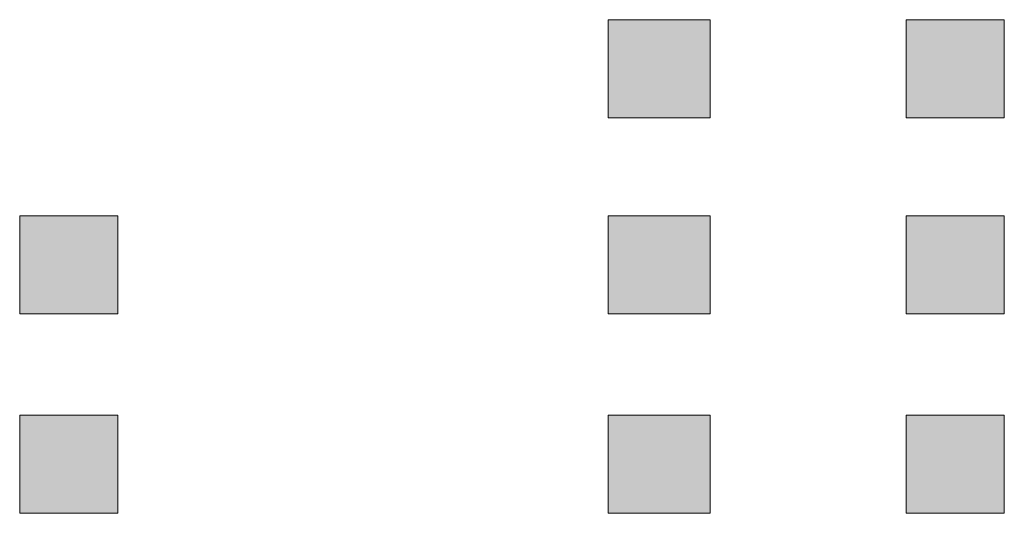
# Model space of a CAD drawing. Units: inches. Extents: x -1842 to 1363, y -1662 to 620.
# Drawn here: x -62 to -59, y -234 to -233 of the extents above; entities that cross this region are included whole.
import ezdxf

# ---------------------------------------------------------------- set-up
doc = ezdxf.new("R2010")
doc.units = ezdxf.units.IN
doc.header["$MEASUREMENT"] = 0
doc.layers.add('图层 1', color=7, linetype='Continuous')

msp = doc.modelspace()

# ---------------------------------------------------------------- hatches: boundary and pattern name
at = {"layer": '图层 1', "true_color": 0xffffff}
h = msp.add_hatch(color=7, dxfattribs=at)
h.dxf.hatch_style = 2
h.paths.add_polyline_path([(-60.1469, -232.6059), (-60.1469, -232.9441), (-59.7962, -232.9441), (-59.7962, -232.6059)])
h = msp.add_hatch(color=7, dxfattribs=at)
h.dxf.hatch_style = 2
h.paths.add_polyline_path([(-59.1199, -232.6059), (-59.1199, -232.9441), (-58.7818, -232.9441), (-58.7818, -232.6059)])
h = msp.add_hatch(color=7, dxfattribs=at)
h.dxf.hatch_style = 2
h.paths.add_polyline_path([(-59.1199, -232.6059), (-59.1199, -232.9441), (-58.7818, -232.9441), (-58.7818, -232.6059)])
h = msp.add_hatch(color=7, dxfattribs=at)
h.dxf.hatch_style = 2
h.paths.add_polyline_path([(-59.1199, -232.6059), (-59.1199, -232.9441), (-58.7818, -232.9441), (-58.7818, -232.6059)])
h = msp.add_hatch(color=7, dxfattribs=at)
h.dxf.hatch_style = 2
h.paths.add_polyline_path([(-59.1199, -232.6059), (-59.1199, -232.9441), (-58.7818, -232.9441), (-58.7818, -232.6059)])
h = msp.add_hatch(color=7, dxfattribs=at)
h.dxf.hatch_style = 2
h.paths.add_polyline_path([(-59.1199, -232.6059), (-59.1199, -232.9441), (-58.7818, -232.9441), (-58.7818, -232.6059)])
h = msp.add_hatch(color=7, dxfattribs=at)
h.dxf.hatch_style = 2
h.paths.add_polyline_path([(-59.1199, -232.6059), (-59.1199, -232.9441), (-58.7818, -232.9441), (-58.7818, -232.6059)])
h = msp.add_hatch(color=7, dxfattribs=at)
h.dxf.hatch_style = 2
h.paths.add_polyline_path([(-59.1199, -232.6059), (-59.1199, -232.9441), (-58.7818, -232.9441), (-58.7818, -232.6059)])
h = msp.add_hatch(color=7, dxfattribs=at)
h.dxf.hatch_style = 2
h.paths.add_polyline_path([(-59.1199, -232.6059), (-59.1199, -232.9441), (-58.7818, -232.9441), (-58.7818, -232.6059)])
h = msp.add_hatch(color=7, dxfattribs=at)
h.dxf.hatch_style = 2
h.paths.add_polyline_path([(-62.1758, -233.2822), (-62.1758, -233.6204), (-61.8377, -233.6204), (-61.8377, -233.2822)])
h = msp.add_hatch(color=7, dxfattribs=at)
h.dxf.hatch_style = 2
h.paths.add_polyline_path([(-62.1758, -233.2822), (-62.1758, -233.6204), (-61.8377, -233.6204), (-61.8377, -233.2822)])
h = msp.add_hatch(color=7, dxfattribs=at)
h.dxf.hatch_style = 2
h.paths.add_polyline_path([(-62.1758, -233.2822), (-62.1758, -233.6204), (-61.8377, -233.6204), (-61.8377, -233.2822)])
h = msp.add_hatch(color=7, dxfattribs=at)
h.dxf.hatch_style = 2
h.paths.add_polyline_path([(-62.1758, -233.2822), (-62.1758, -233.6204), (-61.8377, -233.6204), (-61.8377, -233.2822)])
h = msp.add_hatch(color=7, dxfattribs=at)
h.dxf.hatch_style = 2
h.paths.add_polyline_path([(-62.1758, -233.2822), (-62.1758, -233.6204), (-61.8377, -233.6204), (-61.8377, -233.2822)])
h = msp.add_hatch(color=7, dxfattribs=at)
h.dxf.hatch_style = 2
h.paths.add_polyline_path([(-62.1758, -233.2822), (-62.1758, -233.6204), (-61.8377, -233.6204), (-61.8377, -233.2822)])
h = msp.add_hatch(color=7, dxfattribs=at)
h.dxf.hatch_style = 2
h.paths.add_polyline_path([(-62.1758, -233.2822), (-62.1758, -233.6204), (-61.8377, -233.6204), (-61.8377, -233.2822)])
h = msp.add_hatch(color=7, dxfattribs=at)
h.dxf.hatch_style = 2
h.paths.add_polyline_path([(-62.1758, -233.2822), (-62.1758, -233.6204), (-61.8377, -233.6204), (-61.8377, -233.2822)])
h = msp.add_hatch(color=7, dxfattribs=at)
h.dxf.hatch_style = 2
h.paths.add_polyline_path([(-62.1758, -233.2822), (-62.1758, -233.6204), (-61.8377, -233.6204), (-61.8377, -233.2822)])
h = msp.add_hatch(color=7, dxfattribs=at)
h.dxf.hatch_style = 2
h.paths.add_polyline_path([(-62.1758, -233.2822), (-62.1758, -233.6204), (-61.8377, -233.6204), (-61.8377, -233.2822)])
h = msp.add_hatch(color=7, dxfattribs=at)
h.dxf.hatch_style = 2
h.paths.add_polyline_path([(-62.1758, -233.2822), (-62.1758, -233.6204), (-61.8377, -233.6204), (-61.8377, -233.2822)])
h = msp.add_hatch(color=7, dxfattribs=at)
h.dxf.hatch_style = 2
h.paths.add_polyline_path([(-62.1758, -233.2822), (-62.1758, -233.6204), (-61.8377, -233.6204), (-61.8377, -233.2822)])
h = msp.add_hatch(color=7, dxfattribs=at)
h.dxf.hatch_style = 2
h.paths.add_polyline_path([(-62.1758, -233.2822), (-62.1758, -233.6204), (-61.8377, -233.6204), (-61.8377, -233.2822)])
h = msp.add_hatch(color=7, dxfattribs=at)
h.dxf.hatch_style = 2
h.paths.add_polyline_path([(-62.1758, -233.2822), (-62.1758, -233.6204), (-61.8377, -233.6204), (-61.8377, -233.2822)])
h = msp.add_hatch(color=7, dxfattribs=at)
h.dxf.hatch_style = 2
h.paths.add_polyline_path([(-62.1758, -233.2822), (-62.1758, -233.6204), (-61.8377, -233.6204), (-61.8377, -233.2822)])
h = msp.add_hatch(color=7, dxfattribs=at)
h.dxf.hatch_style = 2
h.paths.add_polyline_path([(-62.1758, -233.2822), (-62.1758, -233.6204), (-61.8377, -233.6204), (-61.8377, -233.2822)])
h = msp.add_hatch(color=7, dxfattribs=at)
h.dxf.hatch_style = 2
h.paths.add_polyline_path([(-62.1758, -233.2822), (-62.1758, -233.6204), (-61.8377, -233.6204), (-61.8377, -233.2822)])
h = msp.add_hatch(color=7, dxfattribs=at)
h.dxf.hatch_style = 2
h.paths.add_polyline_path([(-62.1758, -233.2822), (-62.1758, -233.6204), (-61.8377, -233.6204), (-61.8377, -233.2822)])
h = msp.add_hatch(color=7, dxfattribs=at)
h.dxf.hatch_style = 2
h.paths.add_polyline_path([(-62.1758, -233.2822), (-62.1758, -233.6204), (-61.8377, -233.6204), (-61.8377, -233.2822)])
h = msp.add_hatch(color=7, dxfattribs=at)
h.dxf.hatch_style = 2
h.paths.add_polyline_path([(-62.1758, -233.2822), (-62.1758, -233.6204), (-61.8377, -233.6204), (-61.8377, -233.2822)])
h = msp.add_hatch(color=7, dxfattribs=at)
h.dxf.hatch_style = 2
h.paths.add_polyline_path([(-62.1758, -233.2822), (-62.1758, -233.6204), (-61.8377, -233.6204), (-61.8377, -233.2822)])
h = msp.add_hatch(color=7, dxfattribs=at)
h.dxf.hatch_style = 2
h.paths.add_polyline_path([(-62.1758, -233.2822), (-62.1758, -233.6204), (-61.8377, -233.6204), (-61.8377, -233.2822)])
h = msp.add_hatch(color=7, dxfattribs=at)
h.dxf.hatch_style = 2
h.paths.add_polyline_path([(-62.1758, -233.2822), (-62.1758, -233.6204), (-61.8377, -233.6204), (-61.8377, -233.2822)])
h = msp.add_hatch(color=7, dxfattribs=at)
h.dxf.hatch_style = 2
h.paths.add_polyline_path([(-62.1758, -233.2822), (-62.1758, -233.6204), (-61.8377, -233.6204), (-61.8377, -233.2822)])
h = msp.add_hatch(color=7, dxfattribs=at)
h.dxf.hatch_style = 2
h.paths.add_polyline_path([(-60.1469, -233.2822), (-60.1469, -233.6204), (-59.7962, -233.6204), (-59.7962, -233.2822)])
h = msp.add_hatch(color=7, dxfattribs=at)
h.dxf.hatch_style = 2
h.paths.add_polyline_path([(-60.1469, -233.2822), (-60.1469, -233.6204), (-59.7962, -233.6204), (-59.7962, -233.2822)])
h = msp.add_hatch(color=7, dxfattribs=at)
h.dxf.hatch_style = 2
h.paths.add_polyline_path([(-60.1469, -233.2822), (-60.1469, -233.6204), (-59.7962, -233.6204), (-59.7962, -233.2822)])
h = msp.add_hatch(color=7, dxfattribs=at)
h.dxf.hatch_style = 2
h.paths.add_polyline_path([(-60.1469, -233.2822), (-60.1469, -233.6204), (-59.7962, -233.6204), (-59.7962, -233.2822)])
h = msp.add_hatch(color=7, dxfattribs=at)
h.dxf.hatch_style = 2
h.paths.add_polyline_path([(-60.1469, -233.2822), (-60.1469, -233.6204), (-59.7962, -233.6204), (-59.7962, -233.2822)])
h = msp.add_hatch(color=7, dxfattribs=at)
h.dxf.hatch_style = 2
h.paths.add_polyline_path([(-60.1469, -233.2822), (-60.1469, -233.6204), (-59.7962, -233.6204), (-59.7962, -233.2822)])
h = msp.add_hatch(color=7, dxfattribs=at)
h.dxf.hatch_style = 2
h.paths.add_polyline_path([(-60.1469, -233.2822), (-60.1469, -233.6204), (-59.7962, -233.6204), (-59.7962, -233.2822)])
h = msp.add_hatch(color=7, dxfattribs=at)
h.dxf.hatch_style = 2
h.paths.add_polyline_path([(-60.1469, -233.2822), (-60.1469, -233.6204), (-59.7962, -233.6204), (-59.7962, -233.2822)])
h = msp.add_hatch(color=7, dxfattribs=at)
h.dxf.hatch_style = 2
h.paths.add_polyline_path([(-60.1469, -233.2822), (-60.1469, -233.6204), (-59.7962, -233.6204), (-59.7962, -233.2822)])
h = msp.add_hatch(color=7, dxfattribs=at)
h.dxf.hatch_style = 2
h.paths.add_polyline_path([(-60.1469, -233.2822), (-60.1469, -233.6204), (-59.7962, -233.6204), (-59.7962, -233.2822)])
h = msp.add_hatch(color=7, dxfattribs=at)
h.dxf.hatch_style = 2
h.paths.add_polyline_path([(-60.1469, -233.2822), (-60.1469, -233.6204), (-59.7962, -233.6204), (-59.7962, -233.2822)])
h = msp.add_hatch(color=7, dxfattribs=at)
h.dxf.hatch_style = 2
h.paths.add_polyline_path([(-60.1469, -233.2822), (-60.1469, -233.6204), (-59.7962, -233.6204), (-59.7962, -233.2822)])
h = msp.add_hatch(color=7, dxfattribs=at)
h.dxf.hatch_style = 2
h.paths.add_polyline_path([(-60.1469, -233.2822), (-60.1469, -233.6204), (-59.7962, -233.6204), (-59.7962, -233.2822)])
h = msp.add_hatch(color=7, dxfattribs=at)
h.dxf.hatch_style = 2
h.paths.add_polyline_path([(-60.1469, -233.2822), (-60.1469, -233.6204), (-59.7962, -233.6204), (-59.7962, -233.2822)])
h = msp.add_hatch(color=7, dxfattribs=at)
h.dxf.hatch_style = 2
h.paths.add_polyline_path([(-60.1469, -233.2822), (-60.1469, -233.6204), (-59.7962, -233.6204), (-59.7962, -233.2822)])
h = msp.add_hatch(color=7, dxfattribs=at)
h.dxf.hatch_style = 2
h.paths.add_polyline_path([(-60.1469, -233.2822), (-60.1469, -233.6204), (-59.7962, -233.6204), (-59.7962, -233.2822)])
h = msp.add_hatch(color=7, dxfattribs=at)
h.dxf.hatch_style = 2
h.paths.add_polyline_path([(-60.1469, -233.2822), (-60.1469, -233.6204), (-59.7962, -233.6204), (-59.7962, -233.2822)])
h = msp.add_hatch(color=7, dxfattribs=at)
h.dxf.hatch_style = 2
h.paths.add_polyline_path([(-60.1469, -233.2822), (-60.1469, -233.6204), (-59.7962, -233.6204), (-59.7962, -233.2822)])
h = msp.add_hatch(color=7, dxfattribs=at)
h.dxf.hatch_style = 2
h.paths.add_polyline_path([(-60.1469, -233.2822), (-60.1469, -233.6204), (-59.7962, -233.6204), (-59.7962, -233.2822)])
h = msp.add_hatch(color=7, dxfattribs=at)
h.dxf.hatch_style = 2
h.paths.add_polyline_path([(-60.1469, -233.2822), (-60.1469, -233.6204), (-59.7962, -233.6204), (-59.7962, -233.2822)])
h = msp.add_hatch(color=7, dxfattribs=at)
h.dxf.hatch_style = 2
h.paths.add_polyline_path([(-60.1469, -233.2822), (-60.1469, -233.6204), (-59.7962, -233.6204), (-59.7962, -233.2822)])
h = msp.add_hatch(color=7, dxfattribs=at)
h.dxf.hatch_style = 2
h.paths.add_polyline_path([(-60.1469, -233.2822), (-60.1469, -233.6204), (-59.7962, -233.6204), (-59.7962, -233.2822)])
h = msp.add_hatch(color=7, dxfattribs=at)
h.dxf.hatch_style = 2
h.paths.add_polyline_path([(-60.1469, -233.2822), (-60.1469, -233.6204), (-59.7962, -233.6204), (-59.7962, -233.2822)])
h = msp.add_hatch(color=7, dxfattribs=at)
h.dxf.hatch_style = 2
h.paths.add_polyline_path([(-60.1469, -233.2822), (-60.1469, -233.6204), (-59.7962, -233.6204), (-59.7962, -233.2822)])
h = msp.add_hatch(color=7, dxfattribs=at)
h.dxf.hatch_style = 2
h.paths.add_polyline_path([(-60.1469, -233.2822), (-60.1469, -233.6204), (-59.7962, -233.6204), (-59.7962, -233.2822)])
h = msp.add_hatch(color=7, dxfattribs=at)
h.dxf.hatch_style = 2
h.paths.add_polyline_path([(-59.1199, -233.2822), (-59.1199, -233.6204), (-58.7818, -233.6204), (-58.7818, -233.2822)])
h = msp.add_hatch(color=7, dxfattribs=at)
h.dxf.hatch_style = 2
h.paths.add_polyline_path([(-59.1199, -233.2822), (-59.1199, -233.6204), (-58.7818, -233.6204), (-58.7818, -233.2822)])
h = msp.add_hatch(color=7, dxfattribs=at)
h.dxf.hatch_style = 2
h.paths.add_polyline_path([(-59.1199, -233.2822), (-59.1199, -233.6204), (-58.7818, -233.6204), (-58.7818, -233.2822)])
h = msp.add_hatch(color=7, dxfattribs=at)
h.dxf.hatch_style = 2
h.paths.add_polyline_path([(-59.1199, -233.2822), (-59.1199, -233.6204), (-58.7818, -233.6204), (-58.7818, -233.2822)])
h = msp.add_hatch(color=7, dxfattribs=at)
h.dxf.hatch_style = 2
h.paths.add_polyline_path([(-59.1199, -233.2822), (-59.1199, -233.6204), (-58.7818, -233.6204), (-58.7818, -233.2822)])
h = msp.add_hatch(color=7, dxfattribs=at)
h.dxf.hatch_style = 2
h.paths.add_polyline_path([(-59.1199, -233.2822), (-59.1199, -233.6204), (-58.7818, -233.6204), (-58.7818, -233.2822)])
h = msp.add_hatch(color=7, dxfattribs=at)
h.dxf.hatch_style = 2
h.paths.add_polyline_path([(-59.1199, -233.2822), (-59.1199, -233.6204), (-58.7818, -233.6204), (-58.7818, -233.2822)])
h = msp.add_hatch(color=7, dxfattribs=at)
h.dxf.hatch_style = 2
h.paths.add_polyline_path([(-59.1199, -233.2822), (-59.1199, -233.6204), (-58.7818, -233.6204), (-58.7818, -233.2822)])
h = msp.add_hatch(color=7, dxfattribs=at)
h.dxf.hatch_style = 2
h.paths.add_polyline_path([(-59.1199, -233.2822), (-59.1199, -233.6204), (-58.7818, -233.6204), (-58.7818, -233.2822)])
h = msp.add_hatch(color=7, dxfattribs=at)
h.dxf.hatch_style = 2
h.paths.add_polyline_path([(-59.1199, -233.2822), (-59.1199, -233.6204), (-58.7818, -233.6204), (-58.7818, -233.2822)])
h = msp.add_hatch(color=7, dxfattribs=at)
h.dxf.hatch_style = 2
h.paths.add_polyline_path([(-59.1199, -233.2822), (-59.1199, -233.6204), (-58.7818, -233.6204), (-58.7818, -233.2822)])
h = msp.add_hatch(color=7, dxfattribs=at)
h.dxf.hatch_style = 2
h.paths.add_polyline_path([(-59.1199, -233.2822), (-59.1199, -233.6204), (-58.7818, -233.6204), (-58.7818, -233.2822)])
h = msp.add_hatch(color=7, dxfattribs=at)
h.dxf.hatch_style = 2
h.paths.add_polyline_path([(-59.1199, -233.2822), (-59.1199, -233.6204), (-58.7818, -233.6204), (-58.7818, -233.2822)])
h = msp.add_hatch(color=7, dxfattribs=at)
h.dxf.hatch_style = 2
h.paths.add_polyline_path([(-59.1199, -233.2822), (-59.1199, -233.6204), (-58.7818, -233.6204), (-58.7818, -233.2822)])
h = msp.add_hatch(color=7, dxfattribs=at)
h.dxf.hatch_style = 2
h.paths.add_polyline_path([(-59.1199, -233.2822), (-59.1199, -233.6204), (-58.7818, -233.6204), (-58.7818, -233.2822)])
h = msp.add_hatch(color=7, dxfattribs=at)
h.dxf.hatch_style = 2
h.paths.add_polyline_path([(-59.1199, -233.2822), (-59.1199, -233.6204), (-58.7818, -233.6204), (-58.7818, -233.2822)])
h = msp.add_hatch(color=7, dxfattribs=at)
h.dxf.hatch_style = 2
h.paths.add_polyline_path([(-59.1199, -233.2822), (-59.1199, -233.6204), (-58.7818, -233.6204), (-58.7818, -233.2822)])
h = msp.add_hatch(color=7, dxfattribs=at)
h.dxf.hatch_style = 2
h.paths.add_polyline_path([(-59.1199, -233.2822), (-59.1199, -233.6204), (-58.7818, -233.6204), (-58.7818, -233.2822)])
h = msp.add_hatch(color=7, dxfattribs=at)
h.dxf.hatch_style = 2
h.paths.add_polyline_path([(-59.1199, -233.2822), (-59.1199, -233.6204), (-58.7818, -233.6204), (-58.7818, -233.2822)])
h = msp.add_hatch(color=7, dxfattribs=at)
h.dxf.hatch_style = 2
h.paths.add_polyline_path([(-59.1199, -233.2822), (-59.1199, -233.6204), (-58.7818, -233.6204), (-58.7818, -233.2822)])
h = msp.add_hatch(color=7, dxfattribs=at)
h.dxf.hatch_style = 2
h.paths.add_polyline_path([(-59.1199, -233.2822), (-59.1199, -233.6204), (-58.7818, -233.6204), (-58.7818, -233.2822)])
h = msp.add_hatch(color=7, dxfattribs=at)
h.dxf.hatch_style = 2
h.paths.add_polyline_path([(-59.1199, -233.2822), (-59.1199, -233.6204), (-58.7818, -233.6204), (-58.7818, -233.2822)])
h = msp.add_hatch(color=7, dxfattribs=at)
h.dxf.hatch_style = 2
h.paths.add_polyline_path([(-59.1199, -233.2822), (-59.1199, -233.6204), (-58.7818, -233.6204), (-58.7818, -233.2822)])
h = msp.add_hatch(color=7, dxfattribs=at)
h.dxf.hatch_style = 2
h.paths.add_polyline_path([(-59.1199, -233.2822), (-59.1199, -233.6204), (-58.7818, -233.6204), (-58.7818, -233.2822)])
h = msp.add_hatch(color=7, dxfattribs=at)
h.dxf.hatch_style = 2
h.paths.add_polyline_path([(-59.1199, -233.2822), (-59.1199, -233.6204), (-58.7818, -233.6204), (-58.7818, -233.2822)])
h = msp.add_hatch(color=7, dxfattribs=at)
h.dxf.hatch_style = 2
h.paths.add_polyline_path([(-62.1758, -233.9711), (-62.1758, -234.3092), (-61.8377, -234.3092), (-61.8377, -233.9711)])
h = msp.add_hatch(color=7, dxfattribs=at)
h.dxf.hatch_style = 2
h.paths.add_polyline_path([(-62.1758, -233.9711), (-62.1758, -234.3092), (-61.8377, -234.3092), (-61.8377, -233.9711)])
h = msp.add_hatch(color=7, dxfattribs=at)
h.dxf.hatch_style = 2
h.paths.add_polyline_path([(-62.1758, -233.9711), (-62.1758, -234.3092), (-61.8377, -234.3092), (-61.8377, -233.9711)])
h = msp.add_hatch(color=7, dxfattribs=at)
h.dxf.hatch_style = 2
h.paths.add_polyline_path([(-62.1758, -233.9711), (-62.1758, -234.3092), (-61.8377, -234.3092), (-61.8377, -233.9711)])
h = msp.add_hatch(color=7, dxfattribs=at)
h.dxf.hatch_style = 2
h.paths.add_polyline_path([(-62.1758, -233.9711), (-62.1758, -234.3092), (-61.8377, -234.3092), (-61.8377, -233.9711)])
h = msp.add_hatch(color=7, dxfattribs=at)
h.dxf.hatch_style = 2
h.paths.add_polyline_path([(-62.1758, -233.9711), (-62.1758, -234.3092), (-61.8377, -234.3092), (-61.8377, -233.9711)])
h = msp.add_hatch(color=7, dxfattribs=at)
h.dxf.hatch_style = 2
h.paths.add_polyline_path([(-62.1758, -233.9711), (-62.1758, -234.3092), (-61.8377, -234.3092), (-61.8377, -233.9711)])
h = msp.add_hatch(color=7, dxfattribs=at)
h.dxf.hatch_style = 2
h.paths.add_polyline_path([(-62.1758, -233.9711), (-62.1758, -234.3092), (-61.8377, -234.3092), (-61.8377, -233.9711)])
h = msp.add_hatch(color=7, dxfattribs=at)
h.dxf.hatch_style = 2
h.paths.add_polyline_path([(-62.1758, -233.9711), (-62.1758, -234.3092), (-61.8377, -234.3092), (-61.8377, -233.9711)])
h = msp.add_hatch(color=7, dxfattribs=at)
h.dxf.hatch_style = 2
h.paths.add_polyline_path([(-62.1758, -233.9711), (-62.1758, -234.3092), (-61.8377, -234.3092), (-61.8377, -233.9711)])
h = msp.add_hatch(color=7, dxfattribs=at)
h.dxf.hatch_style = 2
h.paths.add_polyline_path([(-62.1758, -233.9711), (-62.1758, -234.3092), (-61.8377, -234.3092), (-61.8377, -233.9711)])
h = msp.add_hatch(color=7, dxfattribs=at)
h.dxf.hatch_style = 2
h.paths.add_polyline_path([(-62.1758, -233.9711), (-62.1758, -234.3092), (-61.8377, -234.3092), (-61.8377, -233.9711)])
h = msp.add_hatch(color=7, dxfattribs=at)
h.dxf.hatch_style = 2
h.paths.add_polyline_path([(-62.1758, -233.9711), (-62.1758, -234.3092), (-61.8377, -234.3092), (-61.8377, -233.9711)])
h = msp.add_hatch(color=7, dxfattribs=at)
h.dxf.hatch_style = 2
h.paths.add_polyline_path([(-62.1758, -233.9711), (-62.1758, -234.3092), (-61.8377, -234.3092), (-61.8377, -233.9711)])
h = msp.add_hatch(color=7, dxfattribs=at)
h.dxf.hatch_style = 2
h.paths.add_polyline_path([(-60.1469, -233.9711), (-60.1469, -234.3092), (-59.7962, -234.3092), (-59.7962, -233.9711)])
h = msp.add_hatch(color=7, dxfattribs=at)
h.dxf.hatch_style = 2
h.paths.add_polyline_path([(-60.1469, -233.9711), (-60.1469, -234.3092), (-59.7962, -234.3092), (-59.7962, -233.9711)])
h = msp.add_hatch(color=7, dxfattribs=at)
h.dxf.hatch_style = 2
h.paths.add_polyline_path([(-60.1469, -233.9711), (-60.1469, -234.3092), (-59.7962, -234.3092), (-59.7962, -233.9711)])
h = msp.add_hatch(color=7, dxfattribs=at)
h.dxf.hatch_style = 2
h.paths.add_polyline_path([(-60.1469, -233.9711), (-60.1469, -234.3092), (-59.7962, -234.3092), (-59.7962, -233.9711)])
h = msp.add_hatch(color=7, dxfattribs=at)
h.dxf.hatch_style = 2
h.paths.add_polyline_path([(-60.1469, -233.9711), (-60.1469, -234.3092), (-59.7962, -234.3092), (-59.7962, -233.9711)])
h = msp.add_hatch(color=7, dxfattribs=at)
h.dxf.hatch_style = 2
h.paths.add_polyline_path([(-60.1469, -233.9711), (-60.1469, -234.3092), (-59.7962, -234.3092), (-59.7962, -233.9711)])
h = msp.add_hatch(color=7, dxfattribs=at)
h.dxf.hatch_style = 2
h.paths.add_polyline_path([(-60.1469, -233.9711), (-60.1469, -234.3092), (-59.7962, -234.3092), (-59.7962, -233.9711)])
h = msp.add_hatch(color=7, dxfattribs=at)
h.dxf.hatch_style = 2
h.paths.add_polyline_path([(-60.1469, -233.9711), (-60.1469, -234.3092), (-59.7962, -234.3092), (-59.7962, -233.9711)])
h = msp.add_hatch(color=7, dxfattribs=at)
h.dxf.hatch_style = 2
h.paths.add_polyline_path([(-60.1469, -233.9711), (-60.1469, -234.3092), (-59.7962, -234.3092), (-59.7962, -233.9711)])
h = msp.add_hatch(color=7, dxfattribs=at)
h.dxf.hatch_style = 2
h.paths.add_polyline_path([(-60.1469, -233.9711), (-60.1469, -234.3092), (-59.7962, -234.3092), (-59.7962, -233.9711)])
h = msp.add_hatch(color=7, dxfattribs=at)
h.dxf.hatch_style = 2
h.paths.add_polyline_path([(-60.1469, -233.9711), (-60.1469, -234.3092), (-59.7962, -234.3092), (-59.7962, -233.9711)])
h = msp.add_hatch(color=7, dxfattribs=at)
h.dxf.hatch_style = 2
h.paths.add_polyline_path([(-60.1469, -233.9711), (-60.1469, -234.3092), (-59.7962, -234.3092), (-59.7962, -233.9711)])
h = msp.add_hatch(color=7, dxfattribs=at)
h.dxf.hatch_style = 2
h.paths.add_polyline_path([(-60.1469, -233.9711), (-60.1469, -234.3092), (-59.7962, -234.3092), (-59.7962, -233.9711)])
h = msp.add_hatch(color=7, dxfattribs=at)
h.dxf.hatch_style = 2
h.paths.add_polyline_path([(-60.1469, -233.9711), (-60.1469, -234.3092), (-59.7962, -234.3092), (-59.7962, -233.9711)])
h = msp.add_hatch(color=7, dxfattribs=at)
h.dxf.hatch_style = 2
h.paths.add_polyline_path([(-60.1469, -233.9711), (-60.1469, -234.3092), (-59.7962, -234.3092), (-59.7962, -233.9711)])
h = msp.add_hatch(color=7, dxfattribs=at)
h.dxf.hatch_style = 2
h.paths.add_polyline_path([(-60.1469, -233.9711), (-60.1469, -234.3092), (-59.7962, -234.3092), (-59.7962, -233.9711)])
h = msp.add_hatch(color=7, dxfattribs=at)
h.dxf.hatch_style = 2
h.paths.add_polyline_path([(-60.1469, -233.9711), (-60.1469, -234.3092), (-59.7962, -234.3092), (-59.7962, -233.9711)])
h = msp.add_hatch(color=7, dxfattribs=at)
h.dxf.hatch_style = 2
h.paths.add_polyline_path([(-59.1199, -233.9711), (-59.1199, -234.3092), (-58.7818, -234.3092), (-58.7818, -233.9711)])
h = msp.add_hatch(color=7, dxfattribs=at)
h.dxf.hatch_style = 2
h.paths.add_polyline_path([(-59.1199, -233.9711), (-59.1199, -234.3092), (-58.7818, -234.3092), (-58.7818, -233.9711)])
h = msp.add_hatch(color=7, dxfattribs=at)
h.dxf.hatch_style = 2
h.paths.add_polyline_path([(-59.1199, -233.9711), (-59.1199, -234.3092), (-58.7818, -234.3092), (-58.7818, -233.9711)])
h = msp.add_hatch(color=7, dxfattribs=at)
h.dxf.hatch_style = 2
h.paths.add_polyline_path([(-59.1199, -233.9711), (-59.1199, -234.3092), (-58.7818, -234.3092), (-58.7818, -233.9711)])
h = msp.add_hatch(color=7, dxfattribs=at)
h.dxf.hatch_style = 2
h.paths.add_polyline_path([(-59.1199, -233.9711), (-59.1199, -234.3092), (-58.7818, -234.3092), (-58.7818, -233.9711)])
h = msp.add_hatch(color=7, dxfattribs=at)
h.dxf.hatch_style = 2
h.paths.add_polyline_path([(-59.1199, -233.9711), (-59.1199, -234.3092), (-58.7818, -234.3092), (-58.7818, -233.9711)])
h = msp.add_hatch(color=7, dxfattribs=at)
h.dxf.hatch_style = 2
h.paths.add_polyline_path([(-59.1199, -233.9711), (-59.1199, -234.3092), (-58.7818, -234.3092), (-58.7818, -233.9711)])
h = msp.add_hatch(color=7, dxfattribs=at)
h.dxf.hatch_style = 2
h.paths.add_polyline_path([(-59.1199, -233.9711), (-59.1199, -234.3092), (-58.7818, -234.3092), (-58.7818, -233.9711)])
h = msp.add_hatch(color=7, dxfattribs=at)
h.dxf.hatch_style = 2
h.paths.add_polyline_path([(-59.1199, -233.9711), (-59.1199, -234.3092), (-58.7818, -234.3092), (-58.7818, -233.9711)])
h = msp.add_hatch(color=7, dxfattribs=at)
h.dxf.hatch_style = 2
h.paths.add_polyline_path([(-59.1199, -233.9711), (-59.1199, -234.3092), (-58.7818, -234.3092), (-58.7818, -233.9711)])
h = msp.add_hatch(color=7, dxfattribs=at)
h.dxf.hatch_style = 2
h.paths.add_polyline_path([(-59.1199, -233.9711), (-59.1199, -234.3092), (-58.7818, -234.3092), (-58.7818, -233.9711)])
h = msp.add_hatch(color=7, dxfattribs=at)
h.dxf.hatch_style = 2
h.paths.add_polyline_path([(-59.1199, -233.9711), (-59.1199, -234.3092), (-58.7818, -234.3092), (-58.7818, -233.9711)])
h = msp.add_hatch(color=7, dxfattribs=at)
h.dxf.hatch_style = 2
h.paths.add_polyline_path([(-59.1199, -233.9711), (-59.1199, -234.3092), (-58.7818, -234.3092), (-58.7818, -233.9711)])
h = msp.add_hatch(color=7, dxfattribs=at)
h.dxf.hatch_style = 2
h.paths.add_polyline_path([(-59.1199, -233.9711), (-59.1199, -234.3092), (-58.7818, -234.3092), (-58.7818, -233.9711)])
h = msp.add_hatch(color=7, dxfattribs=at)
h.dxf.hatch_style = 2
h.paths.add_polyline_path([(-59.1199, -233.9711), (-59.1199, -234.3092), (-58.7818, -234.3092), (-58.7818, -233.9711)])
h = msp.add_hatch(color=7, dxfattribs=at)
h.dxf.hatch_style = 2
h.paths.add_polyline_path([(-59.1199, -233.9711), (-59.1199, -234.3092), (-58.7818, -234.3092), (-58.7818, -233.9711)])
h = msp.add_hatch(color=7, dxfattribs=at)
h.dxf.hatch_style = 2
h.paths.add_polyline_path([(-59.1199, -233.9711), (-59.1199, -234.3092), (-58.7818, -234.3092), (-58.7818, -233.9711)])
h = msp.add_hatch(color=7, dxfattribs=at)
h.dxf.hatch_style = 2
h.paths.add_polyline_path([(-59.1199, -233.9711), (-59.1199, -234.3092), (-58.7818, -234.3092), (-58.7818, -233.9711)])
h = msp.add_hatch(color=7, dxfattribs=at)
h.dxf.hatch_style = 2
h.paths.add_polyline_path([(-59.1199, -233.9711), (-59.1199, -234.3092), (-58.7818, -234.3092), (-58.7818, -233.9711)])
h = msp.add_hatch(color=7, dxfattribs=at)
h.dxf.hatch_style = 2
h.paths.add_polyline_path([(-59.1199, -233.9711), (-59.1199, -234.3092), (-58.7818, -234.3092), (-58.7818, -233.9711)])
h = msp.add_hatch(color=7, dxfattribs=at)
h.dxf.hatch_style = 2
h.paths.add_polyline_path([(-59.1199, -233.9711), (-59.1199, -234.3092), (-58.7818, -234.3092), (-58.7818, -233.9711)])
h = msp.add_hatch(color=7, dxfattribs=at)
h.dxf.hatch_style = 2
h.paths.add_polyline_path([(-59.1199, -233.9711), (-59.1199, -234.3092), (-58.7818, -234.3092), (-58.7818, -233.9711)])
h = msp.add_hatch(color=7, dxfattribs=at)
h.dxf.hatch_style = 2
h.paths.add_polyline_path([(-59.1199, -233.9711), (-59.1199, -234.3092), (-58.7818, -234.3092), (-58.7818, -233.9711)])
h = msp.add_hatch(color=7, dxfattribs=at)
h.dxf.hatch_style = 2
h.paths.add_polyline_path([(-59.1199, -233.9711), (-59.1199, -234.3092), (-58.7818, -234.3092), (-58.7818, -233.9711)])

# ---------------------------------------------------------------- linework, layer by layer
at = {"layer": '图层 1', "lineweight": 0}
for points in [[(-60.1469, -232.6059), (-60.1469, -232.9441), (-59.7962, -232.9441), (-59.7962, -232.6059), (-60.1469, -232.6059)], [(-59.1199, -232.6059), (-59.1199, -232.9441), (-58.7818, -232.9441), (-58.7818, -232.6059), (-59.1199, -232.6059)], [(-59.1199, -232.6059), (-59.1199, -232.9441), (-58.7818, -232.9441), (-58.7818, -232.6059), (-59.1199, -232.6059)], [(-59.1199, -232.6059), (-59.1199, -232.9441), (-58.7818, -232.9441), (-58.7818, -232.6059), (-59.1199, -232.6059)], [(-59.1199, -232.6059), (-59.1199, -232.9441), (-58.7818, -232.9441), (-58.7818, -232.6059), (-59.1199, -232.6059)], [(-59.1199, -232.6059), (-59.1199, -232.9441), (-58.7818, -232.9441), (-58.7818, -232.6059), (-59.1199, -232.6059)], [(-59.1199, -232.6059), (-59.1199, -232.9441), (-58.7818, -232.9441), (-58.7818, -232.6059), (-59.1199, -232.6059)], [(-59.1199, -232.6059), (-59.1199, -232.9441), (-58.7818, -232.9441), (-58.7818, -232.6059), (-59.1199, -232.6059)], [(-59.1199, -232.6059), (-59.1199, -232.9441), (-58.7818, -232.9441), (-58.7818, -232.6059), (-59.1199, -232.6059)], [(-62.1758, -233.2822), (-62.1758, -233.6204), (-61.8377, -233.6204), (-61.8377, -233.2822), (-62.1758, -233.2822)], [(-62.1758, -233.2822), (-62.1758, -233.6204), (-61.8377, -233.6204), (-61.8377, -233.2822), (-62.1758, -233.2822)], [(-62.1758, -233.2822), (-62.1758, -233.6204), (-61.8377, -233.6204), (-61.8377, -233.2822), (-62.1758, -233.2822)], [(-62.1758, -233.2822), (-62.1758, -233.6204), (-61.8377, -233.6204), (-61.8377, -233.2822), (-62.1758, -233.2822)], [(-62.1758, -233.2822), (-62.1758, -233.6204), (-61.8377, -233.6204), (-61.8377, -233.2822), (-62.1758, -233.2822)], [(-62.1758, -233.2822), (-62.1758, -233.6204), (-61.8377, -233.6204), (-61.8377, -233.2822), (-62.1758, -233.2822)], [(-62.1758, -233.2822), (-62.1758, -233.6204), (-61.8377, -233.6204), (-61.8377, -233.2822), (-62.1758, -233.2822)], [(-62.1758, -233.2822), (-62.1758, -233.6204), (-61.8377, -233.6204), (-61.8377, -233.2822), (-62.1758, -233.2822)], [(-62.1758, -233.2822), (-62.1758, -233.6204), (-61.8377, -233.6204), (-61.8377, -233.2822), (-62.1758, -233.2822)], [(-62.1758, -233.2822), (-62.1758, -233.6204), (-61.8377, -233.6204), (-61.8377, -233.2822), (-62.1758, -233.2822)], [(-62.1758, -233.2822), (-62.1758, -233.6204), (-61.8377, -233.6204), (-61.8377, -233.2822), (-62.1758, -233.2822)], [(-62.1758, -233.2822), (-62.1758, -233.6204), (-61.8377, -233.6204), (-61.8377, -233.2822), (-62.1758, -233.2822)], [(-62.1758, -233.2822), (-62.1758, -233.6204), (-61.8377, -233.6204), (-61.8377, -233.2822), (-62.1758, -233.2822)], [(-62.1758, -233.2822), (-62.1758, -233.6204), (-61.8377, -233.6204), (-61.8377, -233.2822), (-62.1758, -233.2822)], [(-62.1758, -233.2822), (-62.1758, -233.6204), (-61.8377, -233.6204), (-61.8377, -233.2822), (-62.1758, -233.2822)], [(-62.1758, -233.2822), (-62.1758, -233.6204), (-61.8377, -233.6204), (-61.8377, -233.2822), (-62.1758, -233.2822)], [(-62.1758, -233.2822), (-62.1758, -233.6204), (-61.8377, -233.6204), (-61.8377, -233.2822), (-62.1758, -233.2822)], [(-62.1758, -233.2822), (-62.1758, -233.6204), (-61.8377, -233.6204), (-61.8377, -233.2822), (-62.1758, -233.2822)], [(-62.1758, -233.2822), (-62.1758, -233.6204), (-61.8377, -233.6204), (-61.8377, -233.2822), (-62.1758, -233.2822)], [(-62.1758, -233.2822), (-62.1758, -233.6204), (-61.8377, -233.6204), (-61.8377, -233.2822), (-62.1758, -233.2822)], [(-62.1758, -233.2822), (-62.1758, -233.6204), (-61.8377, -233.6204), (-61.8377, -233.2822), (-62.1758, -233.2822)], [(-62.1758, -233.2822), (-62.1758, -233.6204), (-61.8377, -233.6204), (-61.8377, -233.2822), (-62.1758, -233.2822)], [(-62.1758, -233.2822), (-62.1758, -233.6204), (-61.8377, -233.6204), (-61.8377, -233.2822), (-62.1758, -233.2822)], [(-62.1758, -233.2822), (-62.1758, -233.6204), (-61.8377, -233.6204), (-61.8377, -233.2822), (-62.1758, -233.2822)], [(-60.1469, -233.2822), (-60.1469, -233.6204), (-59.7962, -233.6204), (-59.7962, -233.2822), (-60.1469, -233.2822)], [(-60.1469, -233.2822), (-60.1469, -233.6204), (-59.7962, -233.6204), (-59.7962, -233.2822), (-60.1469, -233.2822)], [(-60.1469, -233.2822), (-60.1469, -233.6204), (-59.7962, -233.6204), (-59.7962, -233.2822), (-60.1469, -233.2822)], [(-60.1469, -233.2822), (-60.1469, -233.6204), (-59.7962, -233.6204), (-59.7962, -233.2822), (-60.1469, -233.2822)], [(-60.1469, -233.2822), (-60.1469, -233.6204), (-59.7962, -233.6204), (-59.7962, -233.2822), (-60.1469, -233.2822)], [(-60.1469, -233.2822), (-60.1469, -233.6204), (-59.7962, -233.6204), (-59.7962, -233.2822), (-60.1469, -233.2822)], [(-60.1469, -233.2822), (-60.1469, -233.6204), (-59.7962, -233.6204), (-59.7962, -233.2822), (-60.1469, -233.2822)], [(-60.1469, -233.2822), (-60.1469, -233.6204), (-59.7962, -233.6204), (-59.7962, -233.2822), (-60.1469, -233.2822)], [(-60.1469, -233.2822), (-60.1469, -233.6204), (-59.7962, -233.6204), (-59.7962, -233.2822), (-60.1469, -233.2822)], [(-60.1469, -233.2822), (-60.1469, -233.6204), (-59.7962, -233.6204), (-59.7962, -233.2822), (-60.1469, -233.2822)], [(-60.1469, -233.2822), (-60.1469, -233.6204), (-59.7962, -233.6204), (-59.7962, -233.2822), (-60.1469, -233.2822)], [(-60.1469, -233.2822), (-60.1469, -233.6204), (-59.7962, -233.6204), (-59.7962, -233.2822), (-60.1469, -233.2822)], [(-60.1469, -233.2822), (-60.1469, -233.6204), (-59.7962, -233.6204), (-59.7962, -233.2822), (-60.1469, -233.2822)], [(-60.1469, -233.2822), (-60.1469, -233.6204), (-59.7962, -233.6204), (-59.7962, -233.2822), (-60.1469, -233.2822)], [(-60.1469, -233.2822), (-60.1469, -233.6204), (-59.7962, -233.6204), (-59.7962, -233.2822), (-60.1469, -233.2822)], [(-60.1469, -233.2822), (-60.1469, -233.6204), (-59.7962, -233.6204), (-59.7962, -233.2822), (-60.1469, -233.2822)], [(-60.1469, -233.2822), (-60.1469, -233.6204), (-59.7962, -233.6204), (-59.7962, -233.2822), (-60.1469, -233.2822)], [(-60.1469, -233.2822), (-60.1469, -233.6204), (-59.7962, -233.6204), (-59.7962, -233.2822), (-60.1469, -233.2822)], [(-60.1469, -233.2822), (-60.1469, -233.6204), (-59.7962, -233.6204), (-59.7962, -233.2822), (-60.1469, -233.2822)], [(-60.1469, -233.2822), (-60.1469, -233.6204), (-59.7962, -233.6204), (-59.7962, -233.2822), (-60.1469, -233.2822)], [(-60.1469, -233.2822), (-60.1469, -233.6204), (-59.7962, -233.6204), (-59.7962, -233.2822), (-60.1469, -233.2822)], [(-60.1469, -233.2822), (-60.1469, -233.6204), (-59.7962, -233.6204), (-59.7962, -233.2822), (-60.1469, -233.2822)], [(-60.1469, -233.2822), (-60.1469, -233.6204), (-59.7962, -233.6204), (-59.7962, -233.2822), (-60.1469, -233.2822)], [(-60.1469, -233.2822), (-60.1469, -233.6204), (-59.7962, -233.6204), (-59.7962, -233.2822), (-60.1469, -233.2822)], [(-60.1469, -233.2822), (-60.1469, -233.6204), (-59.7962, -233.6204), (-59.7962, -233.2822), (-60.1469, -233.2822)], [(-59.1199, -233.2822), (-59.1199, -233.6204), (-58.7818, -233.6204), (-58.7818, -233.2822), (-59.1199, -233.2822)], [(-59.1199, -233.2822), (-59.1199, -233.6204), (-58.7818, -233.6204), (-58.7818, -233.2822), (-59.1199, -233.2822)], [(-59.1199, -233.2822), (-59.1199, -233.6204), (-58.7818, -233.6204), (-58.7818, -233.2822), (-59.1199, -233.2822)], [(-59.1199, -233.2822), (-59.1199, -233.6204), (-58.7818, -233.6204), (-58.7818, -233.2822), (-59.1199, -233.2822)], [(-59.1199, -233.2822), (-59.1199, -233.6204), (-58.7818, -233.6204), (-58.7818, -233.2822), (-59.1199, -233.2822)], [(-59.1199, -233.2822), (-59.1199, -233.6204), (-58.7818, -233.6204), (-58.7818, -233.2822), (-59.1199, -233.2822)], [(-59.1199, -233.2822), (-59.1199, -233.6204), (-58.7818, -233.6204), (-58.7818, -233.2822), (-59.1199, -233.2822)], [(-59.1199, -233.2822), (-59.1199, -233.6204), (-58.7818, -233.6204), (-58.7818, -233.2822), (-59.1199, -233.2822)], [(-59.1199, -233.2822), (-59.1199, -233.6204), (-58.7818, -233.6204), (-58.7818, -233.2822), (-59.1199, -233.2822)], [(-59.1199, -233.2822), (-59.1199, -233.6204), (-58.7818, -233.6204), (-58.7818, -233.2822), (-59.1199, -233.2822)], [(-59.1199, -233.2822), (-59.1199, -233.6204), (-58.7818, -233.6204), (-58.7818, -233.2822), (-59.1199, -233.2822)], [(-59.1199, -233.2822), (-59.1199, -233.6204), (-58.7818, -233.6204), (-58.7818, -233.2822), (-59.1199, -233.2822)], [(-59.1199, -233.2822), (-59.1199, -233.6204), (-58.7818, -233.6204), (-58.7818, -233.2822), (-59.1199, -233.2822)], [(-59.1199, -233.2822), (-59.1199, -233.6204), (-58.7818, -233.6204), (-58.7818, -233.2822), (-59.1199, -233.2822)], [(-59.1199, -233.2822), (-59.1199, -233.6204), (-58.7818, -233.6204), (-58.7818, -233.2822), (-59.1199, -233.2822)], [(-59.1199, -233.2822), (-59.1199, -233.6204), (-58.7818, -233.6204), (-58.7818, -233.2822), (-59.1199, -233.2822)], [(-59.1199, -233.2822), (-59.1199, -233.6204), (-58.7818, -233.6204), (-58.7818, -233.2822), (-59.1199, -233.2822)], [(-59.1199, -233.2822), (-59.1199, -233.6204), (-58.7818, -233.6204), (-58.7818, -233.2822), (-59.1199, -233.2822)], [(-59.1199, -233.2822), (-59.1199, -233.6204), (-58.7818, -233.6204), (-58.7818, -233.2822), (-59.1199, -233.2822)], [(-59.1199, -233.2822), (-59.1199, -233.6204), (-58.7818, -233.6204), (-58.7818, -233.2822), (-59.1199, -233.2822)], [(-59.1199, -233.2822), (-59.1199, -233.6204), (-58.7818, -233.6204), (-58.7818, -233.2822), (-59.1199, -233.2822)], [(-59.1199, -233.2822), (-59.1199, -233.6204), (-58.7818, -233.6204), (-58.7818, -233.2822), (-59.1199, -233.2822)], [(-59.1199, -233.2822), (-59.1199, -233.6204), (-58.7818, -233.6204), (-58.7818, -233.2822), (-59.1199, -233.2822)], [(-59.1199, -233.2822), (-59.1199, -233.6204), (-58.7818, -233.6204), (-58.7818, -233.2822), (-59.1199, -233.2822)], [(-59.1199, -233.2822), (-59.1199, -233.6204), (-58.7818, -233.6204), (-58.7818, -233.2822), (-59.1199, -233.2822)], [(-62.1758, -233.9711), (-62.1758, -234.3092), (-61.8377, -234.3092), (-61.8377, -233.9711), (-62.1758, -233.9711)], [(-62.1758, -233.9711), (-62.1758, -234.3092), (-61.8377, -234.3092), (-61.8377, -233.9711), (-62.1758, -233.9711)], [(-62.1758, -233.9711), (-62.1758, -234.3092), (-61.8377, -234.3092), (-61.8377, -233.9711), (-62.1758, -233.9711)], [(-62.1758, -233.9711), (-62.1758, -234.3092), (-61.8377, -234.3092), (-61.8377, -233.9711), (-62.1758, -233.9711)], [(-62.1758, -233.9711), (-62.1758, -234.3092), (-61.8377, -234.3092), (-61.8377, -233.9711), (-62.1758, -233.9711)], [(-62.1758, -233.9711), (-62.1758, -234.3092), (-61.8377, -234.3092), (-61.8377, -233.9711), (-62.1758, -233.9711)], [(-62.1758, -233.9711), (-62.1758, -234.3092), (-61.8377, -234.3092), (-61.8377, -233.9711), (-62.1758, -233.9711)], [(-62.1758, -233.9711), (-62.1758, -234.3092), (-61.8377, -234.3092), (-61.8377, -233.9711), (-62.1758, -233.9711)], [(-62.1758, -233.9711), (-62.1758, -234.3092), (-61.8377, -234.3092), (-61.8377, -233.9711), (-62.1758, -233.9711)], [(-62.1758, -233.9711), (-62.1758, -234.3092), (-61.8377, -234.3092), (-61.8377, -233.9711), (-62.1758, -233.9711)], [(-62.1758, -233.9711), (-62.1758, -234.3092), (-61.8377, -234.3092), (-61.8377, -233.9711), (-62.1758, -233.9711)], [(-62.1758, -233.9711), (-62.1758, -234.3092), (-61.8377, -234.3092), (-61.8377, -233.9711), (-62.1758, -233.9711)], [(-62.1758, -233.9711), (-62.1758, -234.3092), (-61.8377, -234.3092), (-61.8377, -233.9711), (-62.1758, -233.9711)], [(-62.1758, -233.9711), (-62.1758, -234.3092), (-61.8377, -234.3092), (-61.8377, -233.9711), (-62.1758, -233.9711)], [(-60.1469, -233.9711), (-60.1469, -234.3092), (-59.7962, -234.3092), (-59.7962, -233.9711), (-60.1469, -233.9711)], [(-60.1469, -233.9711), (-60.1469, -234.3092), (-59.7962, -234.3092), (-59.7962, -233.9711), (-60.1469, -233.9711)], [(-60.1469, -233.9711), (-60.1469, -234.3092), (-59.7962, -234.3092), (-59.7962, -233.9711), (-60.1469, -233.9711)], [(-60.1469, -233.9711), (-60.1469, -234.3092), (-59.7962, -234.3092), (-59.7962, -233.9711), (-60.1469, -233.9711)], [(-60.1469, -233.9711), (-60.1469, -234.3092), (-59.7962, -234.3092), (-59.7962, -233.9711), (-60.1469, -233.9711)], [(-60.1469, -233.9711), (-60.1469, -234.3092), (-59.7962, -234.3092), (-59.7962, -233.9711), (-60.1469, -233.9711)], [(-60.1469, -233.9711), (-60.1469, -234.3092), (-59.7962, -234.3092), (-59.7962, -233.9711), (-60.1469, -233.9711)], [(-60.1469, -233.9711), (-60.1469, -234.3092), (-59.7962, -234.3092), (-59.7962, -233.9711), (-60.1469, -233.9711)], [(-60.1469, -233.9711), (-60.1469, -234.3092), (-59.7962, -234.3092), (-59.7962, -233.9711), (-60.1469, -233.9711)], [(-60.1469, -233.9711), (-60.1469, -234.3092), (-59.7962, -234.3092), (-59.7962, -233.9711), (-60.1469, -233.9711)], [(-60.1469, -233.9711), (-60.1469, -234.3092), (-59.7962, -234.3092), (-59.7962, -233.9711), (-60.1469, -233.9711)], [(-60.1469, -233.9711), (-60.1469, -234.3092), (-59.7962, -234.3092), (-59.7962, -233.9711), (-60.1469, -233.9711)], [(-60.1469, -233.9711), (-60.1469, -234.3092), (-59.7962, -234.3092), (-59.7962, -233.9711), (-60.1469, -233.9711)], [(-60.1469, -233.9711), (-60.1469, -234.3092), (-59.7962, -234.3092), (-59.7962, -233.9711), (-60.1469, -233.9711)], [(-60.1469, -233.9711), (-60.1469, -234.3092), (-59.7962, -234.3092), (-59.7962, -233.9711), (-60.1469, -233.9711)], [(-60.1469, -233.9711), (-60.1469, -234.3092), (-59.7962, -234.3092), (-59.7962, -233.9711), (-60.1469, -233.9711)], [(-60.1469, -233.9711), (-60.1469, -234.3092), (-59.7962, -234.3092), (-59.7962, -233.9711), (-60.1469, -233.9711)], [(-59.1199, -233.9711), (-59.1199, -234.3092), (-58.7818, -234.3092), (-58.7818, -233.9711), (-59.1199, -233.9711)], [(-59.1199, -233.9711), (-59.1199, -234.3092), (-58.7818, -234.3092), (-58.7818, -233.9711), (-59.1199, -233.9711)], [(-59.1199, -233.9711), (-59.1199, -234.3092), (-58.7818, -234.3092), (-58.7818, -233.9711), (-59.1199, -233.9711)], [(-59.1199, -233.9711), (-59.1199, -234.3092), (-58.7818, -234.3092), (-58.7818, -233.9711), (-59.1199, -233.9711)], [(-59.1199, -233.9711), (-59.1199, -234.3092), (-58.7818, -234.3092), (-58.7818, -233.9711), (-59.1199, -233.9711)], [(-59.1199, -233.9711), (-59.1199, -234.3092), (-58.7818, -234.3092), (-58.7818, -233.9711), (-59.1199, -233.9711)], [(-59.1199, -233.9711), (-59.1199, -234.3092), (-58.7818, -234.3092), (-58.7818, -233.9711), (-59.1199, -233.9711)], [(-59.1199, -233.9711), (-59.1199, -234.3092), (-58.7818, -234.3092), (-58.7818, -233.9711), (-59.1199, -233.9711)], [(-59.1199, -233.9711), (-59.1199, -234.3092), (-58.7818, -234.3092), (-58.7818, -233.9711), (-59.1199, -233.9711)], [(-59.1199, -233.9711), (-59.1199, -234.3092), (-58.7818, -234.3092), (-58.7818, -233.9711), (-59.1199, -233.9711)], [(-59.1199, -233.9711), (-59.1199, -234.3092), (-58.7818, -234.3092), (-58.7818, -233.9711), (-59.1199, -233.9711)], [(-59.1199, -233.9711), (-59.1199, -234.3092), (-58.7818, -234.3092), (-58.7818, -233.9711), (-59.1199, -233.9711)], [(-59.1199, -233.9711), (-59.1199, -234.3092), (-58.7818, -234.3092), (-58.7818, -233.9711), (-59.1199, -233.9711)], [(-59.1199, -233.9711), (-59.1199, -234.3092), (-58.7818, -234.3092), (-58.7818, -233.9711), (-59.1199, -233.9711)], [(-59.1199, -233.9711), (-59.1199, -234.3092), (-58.7818, -234.3092), (-58.7818, -233.9711), (-59.1199, -233.9711)], [(-59.1199, -233.9711), (-59.1199, -234.3092), (-58.7818, -234.3092), (-58.7818, -233.9711), (-59.1199, -233.9711)], [(-59.1199, -233.9711), (-59.1199, -234.3092), (-58.7818, -234.3092), (-58.7818, -233.9711), (-59.1199, -233.9711)], [(-59.1199, -233.9711), (-59.1199, -234.3092), (-58.7818, -234.3092), (-58.7818, -233.9711), (-59.1199, -233.9711)], [(-59.1199, -233.9711), (-59.1199, -234.3092), (-58.7818, -234.3092), (-58.7818, -233.9711), (-59.1199, -233.9711)], [(-59.1199, -233.9711), (-59.1199, -234.3092), (-58.7818, -234.3092), (-58.7818, -233.9711), (-59.1199, -233.9711)], [(-59.1199, -233.9711), (-59.1199, -234.3092), (-58.7818, -234.3092), (-58.7818, -233.9711), (-59.1199, -233.9711)], [(-59.1199, -233.9711), (-59.1199, -234.3092), (-58.7818, -234.3092), (-58.7818, -233.9711), (-59.1199, -233.9711)], [(-59.1199, -233.9711), (-59.1199, -234.3092), (-58.7818, -234.3092), (-58.7818, -233.9711), (-59.1199, -233.9711)], [(-59.1199, -233.9711), (-59.1199, -234.3092), (-58.7818, -234.3092), (-58.7818, -233.9711), (-59.1199, -233.9711)]]:
    msp.add_lwpolyline(points, dxfattribs=at)

doc.saveas('drawing.dxf')
